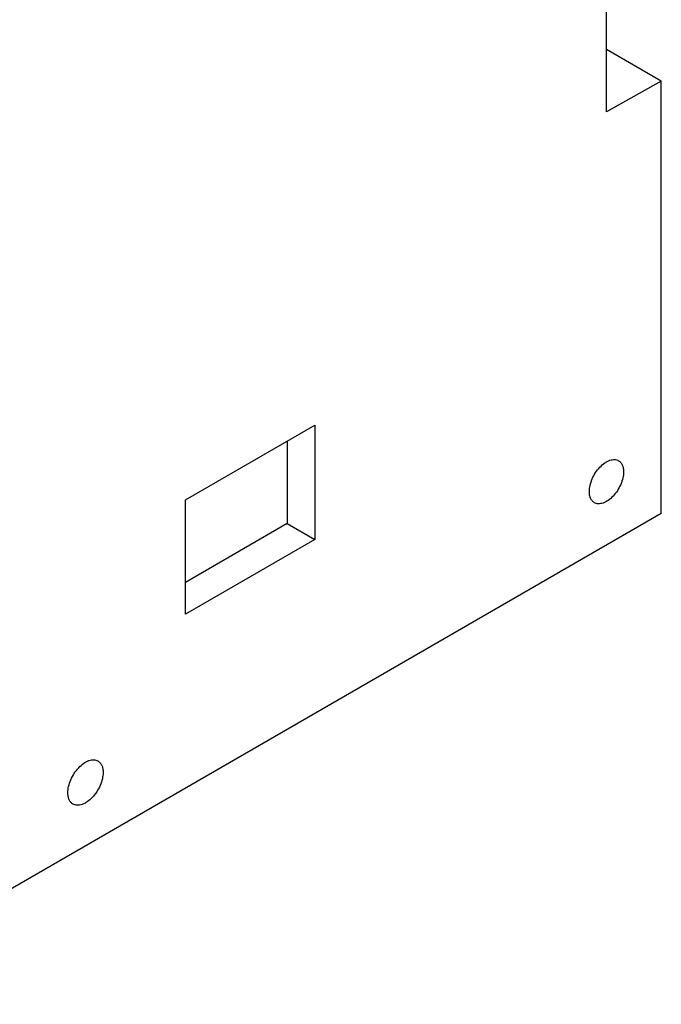
# Model space of a CAD drawing. Units: millimetres. Extents: x 13 to 81, y 10 to 122.
# Drawn here: x 48 to 81, y 13 to 64 of the extents above; entities that cross this region are included whole.
import ezdxf

# ---------------------------------------------------------------- set-up
doc = ezdxf.new("R2010")
doc.units = ezdxf.units.MM
doc.header["$LTSCALE"] = 8.562708
doc.layers.get('0').update_dxf_attribs({"linetype": 'CONTINUOUS'})

msp = doc.modelspace()

# ---------------------------------------------------------------- linework, layer by layer
at = {"color": 7, "linetype": 'Continuous'}
for p, q in [((78.204, 59.12), (78.204, 87.943)), ((81.032, 60.696), (78.204, 62.329)), ((81.032, 60.696), (78.204, 59.12)), ((81.032, 38.422), (81.032, 60.696)), ((56.483, 39.124), (63.155, 42.975)), ((63.155, 42.975), (63.155, 37.082)), ((61.74, 42.159), (61.74, 37.899)), ((56.483, 33.23), (56.483, 39.124)), ((81.032, 38.422), (37.192, 13.111)), ((61.74, 37.899), (56.483, 34.863)), ((61.74, 37.899), (63.155, 37.082)), ((63.155, 37.082), (56.483, 33.23))]:
    msp.add_line(p, q, dxfattribs=at)
for points, knots in [([(77.32, 39.545), (77.32, 39.652), (77.35, 39.876), (77.461, 40.206), (77.633, 40.524), (77.851, 40.804), (78.099, 41.022), (78.322, 41.145), (78.497, 41.191), (78.618, 41.2), (78.73, 41.184), (78.798, 41.155), (78.829, 41.138)], [0, 0, 0, 0, 0.128685, 0.270304, 0.417444, 0.561782, 0.695449, 0.812713, 0.86468, 0.912509, 0.957139, 1, 1, 1, 1]), ([(78.829, 41.138), (78.87, 41.114), (78.947, 41.049), (79.029, 40.915), (79.078, 40.749), (79.087, 40.629), (79.087, 40.565)], [0, 0, 0, 0, 0.217723, 0.450872, 0.710467, 1, 1, 1, 1]), ([(79.087, 40.565), (79.087, 40.459), (79.058, 40.234), (78.946, 39.904), (78.774, 39.586), (78.556, 39.307), (78.309, 39.088), (78.085, 38.966), (77.91, 38.919), (77.789, 38.91), (77.677, 38.927), (77.609, 38.955), (77.579, 38.973)], [0, 0, 0, 0, 0.128685, 0.270304, 0.417444, 0.561782, 0.695449, 0.812713, 0.86468, 0.912509, 0.957139, 1, 1, 1, 1]), ([(77.579, 38.973), (77.537, 38.996), (77.46, 39.061), (77.378, 39.196), (77.329, 39.361), (77.32, 39.482), (77.32, 39.545)], [0, 0, 0, 0, 0.217723, 0.450872, 0.710467, 1, 1, 1, 1]), ([(50.425, 24.017), (50.425, 24.127), (50.456, 24.358), (50.57, 24.697), (50.747, 25.024), (50.972, 25.311), (51.226, 25.536), (51.456, 25.662), (51.635, 25.71), (51.759, 25.719), (51.875, 25.702), (51.944, 25.673), (51.976, 25.655)], [0, 0, 0, 0, 0.128685, 0.270304, 0.417444, 0.561782, 0.695449, 0.812713, 0.86468, 0.912509, 0.957139, 1, 1, 1, 1]), ([(51.976, 25.655), (52.018, 25.63), (52.098, 25.564), (52.182, 25.425), (52.232, 25.255), (52.242, 25.131), (52.242, 25.066)], [0, 0, 0, 0, 0.217723, 0.450872, 0.710467, 1, 1, 1, 1]), ([(52.242, 25.066), (52.242, 24.957), (52.211, 24.726), (52.097, 24.387), (51.92, 24.06), (51.696, 23.773), (51.441, 23.548), (51.212, 23.422), (51.032, 23.374), (50.908, 23.365), (50.793, 23.382), (50.723, 23.411), (50.691, 23.429)], [0, 0, 0, 0, 0.128685, 0.270304, 0.417444, 0.561782, 0.695449, 0.812713, 0.86468, 0.912509, 0.957139, 1, 1, 1, 1]), ([(50.691, 23.429), (50.649, 23.454), (50.569, 23.52), (50.485, 23.658), (50.435, 23.828), (50.425, 23.952), (50.425, 24.017)], [0, 0, 0, 0, 0.217723, 0.450872, 0.710467, 1, 1, 1, 1])]:
    msp.add_open_spline(points, degree=3, knots=knots, dxfattribs=at)

doc.saveas('drawing.dxf')
